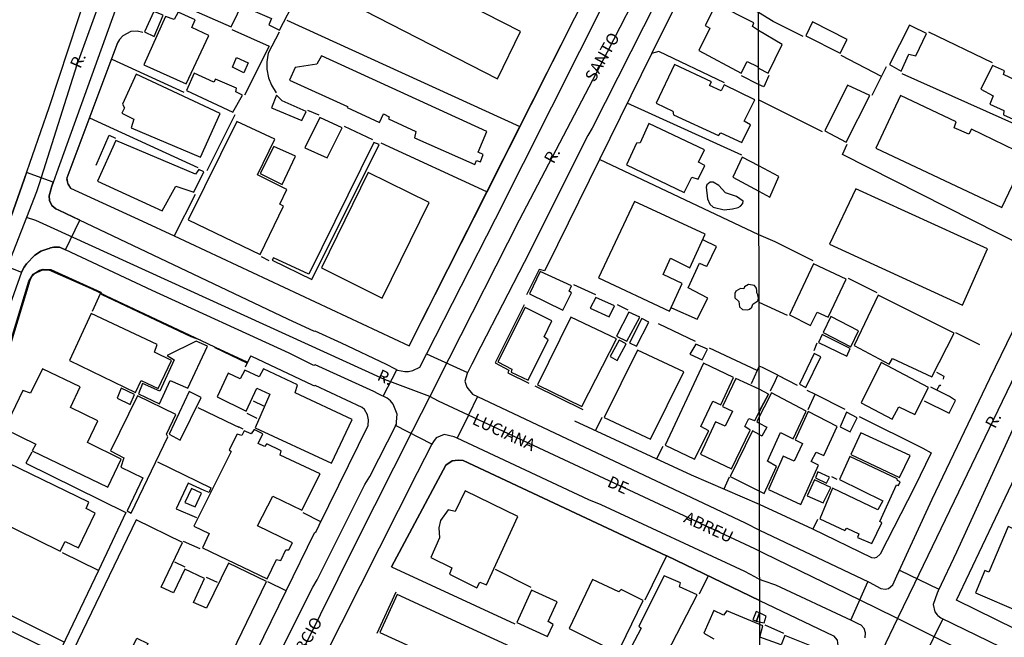
# Model space of a CAD drawing. Extents: x 178290 to 180707, y 1677046 to 1679821.
# Drawn here: x 180068 to 180276, y 1677275 to 1677406 of the extents above; entities that cross this region are included whole.
import ezdxf
from ezdxf.enums import TextEntityAlignment as Align

# ---------------------------------------------------------------- set-up
doc = ezdxf.new("R2010")
doc.units = 0
doc.header["$LTSCALE"] = 5
doc.header["$MEASUREMENT"] = 0
for name, color, linetype in [('V-CRUZAMENTO', 1, 'CONTINUOUS'), ('V-EDIFICACAO', 2, 'CONTINUOUS'), ('V-EIXO_DE_LOGRADOURO', 3, 'CONTINUOUS'), ('V-ESCADA', 253, 'CONTINUOUS'), ('V-LOTE', 11, 'CONTINUOUS'), ('V-NOME_DOS_LOGRADOUROS', 7, 'CONTINUOUS'), ('V-QUADRA', 6, 'CONTINUOUS'), ('V-TESTADA', 6, 'CONTINUOUS'), ('X-LIMITE_1000', 7, 'CONTINUOUS')]:
    doc.layers.add(name, color=color, linetype=linetype)
doc.styles.get("Standard").update_dxf_attribs({"font": 'ARIAL.TTF'})

msp = doc.modelspace()

# ---------------------------------------------------------------- linework, layer by layer
at = {"layer": 'V-CRUZAMENTO', "linetype": 'Continuous', "flags": 128}
for points in [[(180062.151, 1677355.038), (180067.89, 1677352.78), (180068.49, 1677353.8), (180068.93, 1677354.54), (180070.75, 1677356.38), (180071.3, 1677356.74), (180071.98, 1677357.19), (180073.46, 1677357.71), (180073.72, 1677357.8), (180074.06, 1677357.89), (180074.75, 1677358.07), (180075.9, 1677358.05), (180077.23, 1677357.48), (180080.214, 1677363.765), (180075.76, 1677365.88), (180075.17, 1677366.16), (180074.33, 1677366.89), (180073.83, 1677367.94), (180073.77, 1677368.9), (180074.07, 1677370.23), (180074.24, 1677370.73), (180074.629, 1677371.851), (180068.941, 1677373.847), (180068.44, 1677372.42), (180063.86, 1677359.37)], [(180144.417, 1677326.521), (180147.281, 1677332.094), (180147.44, 1677332.01), (180148.96, 1677331.74), (180149.73, 1677331.78), (180150.63, 1677331.93), (180152.13, 1677332.7), (180153.564, 1677335.5), (180162.247, 1677331.553), (180162.15, 1677331.36), (180161.66, 1677329.73), (180162.1, 1677328.44), (180163.26, 1677326.97), (180164.35, 1677326.46), (180162.42, 1677322.51), (180160.06, 1677317.65), (180159.39, 1677317.96), (180157.3, 1677318.45), (180155.56, 1677317.68), (180155.04, 1677316.92), (180154.662, 1677316.374), (180147.025, 1677320.324), (180147.18, 1677320.63), (180147.21, 1677321.09), (180147.33, 1677322.73), (180146.52, 1677324.82), (180145.95, 1677325.52), (180145.23, 1677326.11), (180144.417, 1677326.521)], [(180246.29, 1677275.36), (180246.4, 1677276.41), (180246.09, 1677277.35), (180245.44, 1677278.06), (180244.99, 1677278.31), (180243.4, 1677279.05), (180243.254, 1677279.118), (180246.884, 1677287.26), (180246.99, 1677287.21), (180247.14, 1677287.14), (180249.65, 1677285.81), (180250.55, 1677285.68), (180251.26, 1677285.83), (180252.15, 1677286.57), (180253.04, 1677288.52), (180253.57, 1677289.679), (180261.923, 1677285.701), (180261.76, 1677285.36), (180261.56, 1677284.81), (180260.69, 1677282.44), (180261.05, 1677280.88), (180261.52, 1677280.26), (180261.66, 1677280.08), (180262.33, 1677279.61), (180262.743, 1677279.409)], [(180262.743, 1677279.409), (180258.616, 1677270.923)]]:
    msp.add_lwpolyline(points, dxfattribs=at)
at = {"layer": 'V-EDIFICACAO'}
for points in [[(180139.66, 1677420.99), (180134.74, 1677411.1), (180168.55, 1677393.69), (180173.41, 1677403.69), (180139.66, 1677420.99)], [(180102.98, 1677419.41), (180100.88, 1677415.06), (180099.29, 1677415.6), (180096.97, 1677411.5), (180112.22, 1677404.73), (180114.94, 1677410.17), (180117.21, 1677409.14), (180116.81, 1677408.15), (180120.76, 1677406.43), (180120.19, 1677405.12), (180122.48, 1677403.96), (180125.92, 1677410.69), (180119.74, 1677413.73), (180118.04, 1677410.89), (180112.82, 1677413.48), (180113.402, 1677414.497), (180102.98, 1677419.41)], [(180223.77, 1677403.92), (180222.5, 1677404.8), (180222.8, 1677405.54), (180214.84, 1677409.54), (180212.5, 1677405), (180213.45, 1677404.43), (180211.11, 1677399.72), (180220.11, 1677394.87), (180221.33, 1677397.35), (180223.58, 1677396.28), (180223.78, 1677395.97), (180225.79, 1677394.9), (180228.77, 1677400.95), (180223.77, 1677403.92)], [(180100.2, 1677406.24), (180098.37, 1677406.85), (180093.77, 1677396.63), (180102.74, 1677392.64), (180107.55, 1677402.86), (180103.93, 1677404.58), (180104.6, 1677406.21), (180101.05, 1677407.81), (180100.2, 1677406.24)], [(180093.93, 1677403.61), (180095.93, 1677402.65), (180097.86, 1677407.17), (180095.91, 1677407.95), (180093.93, 1677403.61)], [(180235.21, 1677405.72), (180233.79, 1677402.78), (180241.05, 1677399.1), (180242.48, 1677402.03), (180235.21, 1677405.72)], [(180256.26, 1677404.79), (180255.7, 1677405.07), (180251.47, 1677396.69), (180253.9, 1677395.29), (180255.58, 1677398.93), (180257.05, 1677398.56), (180259.26, 1677403.29), (180256.26, 1677404.79)], [(180112.49, 1677396.16), (180113.38, 1677398.2), (180115.83, 1677397.08), (180114.9, 1677394.97), (180112.49, 1677396.16)], [(180131.31, 1677398.56), (180130.34, 1677396.82), (180125.79, 1677396.1), (180124.54, 1677393.44), (180136.858, 1677387.865), (180136.76, 1677387.6), (180143.639, 1677384.442), (180144.485, 1677386.259), (180144.485, 1677386.259), (180145.685, 1677385.677), (180145.48, 1677385.22), (180151.31, 1677382.54), (180151.03, 1677381.22), (180163.77, 1677375.58), (180164.13, 1677376.44), (180164.937, 1677376.156), (180165.535, 1677377.712), (180164.48, 1677378.2), (180166.3, 1677382.54), (180131.31, 1677398.56)], [(180108.96, 1677393.65), (180108.56, 1677392.96), (180104.38, 1677394.86), (180102.8, 1677391.25), (180112.62, 1677386.64), (180114.63, 1677390.25), (180113.2, 1677390.95), (180113.37, 1677391.7), (180108.96, 1677393.65)], [(180223.02, 1677389.27), (180223.02, 1677389.27), (180223.02, 1677389.27), (180216.486, 1677392.432), (180215.89, 1677391.14), (180213.41, 1677392.29), (180213.796, 1677393.087), (180206, 1677396.71), (180202.09, 1677388.53), (180205.67, 1677386.84), (180205.81, 1677386.1), (180215.32, 1677381.69), (180215.83, 1677382.28), (180220.24, 1677380.22), (180222.1, 1677383.97), (180220.74, 1677384.7)], [(180275.59, 1677394.63), (180275.81, 1677395.4), (180273.23, 1677396.53), (180270.78, 1677391.49), (180273.38, 1677390.06), (180272.66, 1677388.34), (180275.63, 1677387), (180275.59, 1677386.07), (180281.09, 1677383.58), (180282.09, 1677385.32), (180285.18, 1677383.87), (180287.45, 1677388.63), (180285.87, 1677389.48), (180286.35, 1677390.62), (180279.07, 1677394.11), (180278.37, 1677393.25), (180275.59, 1677394.63)], [(180092.17, 1677394.67), (180089.27, 1677388.31), (180089.68, 1677387.58), (180089.11, 1677386.4), (180091.66, 1677385.12), (180091.1, 1677383.35), (180105.76, 1677377.1), (180109.91, 1677386.38), (180092.17, 1677394.67)], [(180242.59, 1677392.36), (180237.77, 1677382.67), (180242.27, 1677380.32), (180247.33, 1677390.16), (180242.59, 1677392.36)], [(180123.04, 1677389.06), (180121.86, 1677390.23), (180120.74, 1677387.56), (180127.16, 1677384.88), (180128.1, 1677386.81), (180123.04, 1677389.06)], [(180253.78, 1677390.19), (180248.54, 1677379), (180275.19, 1677366.45), (180280.46, 1677377.43), (180268.79, 1677383.05), (180268.21, 1677381.96), (180265.13, 1677383.3), (180265.55, 1677384.61), (180253.78, 1677390.19)], [(180113.44, 1677384.64), (180103.15, 1677363.83), (180118.38, 1677356.48), (180123.34, 1677366.76), (180122.55, 1677367.16), (180123.98, 1677370.25), (180117.78, 1677373.39), (180121.46, 1677380.9), (180113.44, 1677384.64)], [(180131.01, 1677385.5), (180127.82, 1677379.08), (180132.53, 1677376.94), (180135.69, 1677383.35), (180131.01, 1677385.5)], [(180200.58, 1677384.22), (180198.7, 1677380.18), (180197.99, 1677380.1), (180195.82, 1677375.51), (180208.06, 1677369.66), (180209.66, 1677372.9), (180211.02, 1677372.43), (180212.43, 1677375.33), (180211.1, 1677376.07), (180212.33, 1677378.68), (180200.58, 1677384.22)], [(180087.85, 1677380.62), (180083.97, 1677372.05), (180097.68, 1677365.74), (180100.56, 1677370.99), (180104.35, 1677369.72), (180106.48, 1677373.99), (180105.4, 1677374.47), (180104.71, 1677373.49), (180087.85, 1677380.62)], [(180128.67, 1677352.38), (180121.17, 1677355.83), (180120.9, 1677355.28), (180129.29, 1677351.23), (180143.51, 1677379.82), (180142.41, 1677380.23), (180128.67, 1677352.38)], [(180121.28, 1677379.37), (180118.37, 1677373.65), (180123.02, 1677371.35), (180125.86, 1677377.32), (180121.28, 1677379.37)], [(180223.82, 1677375.25), (180220.32, 1677377.08), (180218.34, 1677372.86), (180223.83, 1677369.92), (180226.19, 1677368.68), (180228.09, 1677373.01), (180223.82, 1677375.25)], [(180141.21, 1677373.84), (180131.33, 1677353.72), (180144.17, 1677347.29), (180154.1, 1677367.52), (180141.21, 1677373.84)], [(180213.46, 1677367.19), (180213.46, 1677367.18), (180213.46, 1677367.15), (180214.15, 1677366.56), (180216.53, 1677365.97), (180218.24, 1677366.16), (180219.47, 1677366.49), (180219.98, 1677366.77), (180220.42, 1677367.28), (180220.49, 1677367.82), (180219.08, 1677368.81), (180216.75, 1677369.57), (180215.34, 1677371.09), (180214.18, 1677371.79), (180213.53, 1677371.8), (180212.84, 1677371.28), (180212.66, 1677370.76), (180212.98, 1677368.26), (180213.46, 1677367.19)], [(180244.33, 1677370.38), (180238.77, 1677358.7), (180266.89, 1677345.79), (180272.19, 1677357.68), (180244.33, 1677370.38)], [(180197.51, 1677367.72), (180189.94, 1677351.59), (180204.96, 1677344.528), (180207.594, 1677350.376), (180203.567, 1677352.313), (180205.18, 1677355.73), (180205.18, 1677355.73), (180209.258, 1677353.667), (180212.501, 1677360.825), (180197.51, 1677367.72)], [(180235.42, 1677354.56), (180230.33, 1677343.78), (180234.79, 1677341.49), (180236.15, 1677344.29), (180238.46, 1677343.26), (180242.31, 1677351.26), (180235.42, 1677354.56)], [(180177.57, 1677352.93), (180175.3, 1677348.21), (180182.35, 1677344.74), (180184.19, 1677348.39), (180183.69, 1677348.73), (180184.19, 1677349.85), (180177.57, 1677352.93)], [(180219.73, 1677345.44), (180220.35, 1677344.9), (180221.47, 1677344.78), (180221.84, 1677344.91), (180221.86, 1677344.92), (180222.33, 1677345.4), (180222.55, 1677346.01), (180223.6, 1677346.69), (180223.73, 1677347.24), (180223.64, 1677348.01), (180223.41, 1677348.37), (180223.39, 1677348.82), (180223.37, 1677349.42), (180222.88, 1677349.94), (180221.67, 1677350.16), (180220.79, 1677349.64), (180220.68, 1677349.26), (180219.93, 1677349.3), (180218.98, 1677348.78), (180218.76, 1677348.23), (180218.76, 1677347.35), (180219.6, 1677346.54), (180219.73, 1677345.44)], [(180189.35, 1677347.38), (180188.16, 1677345.16), (180192.16, 1677343.31), (180193.34, 1677345.63), (180189.35, 1677347.38)], [(180249.07, 1677347.91), (180243.97, 1677337.22), (180251.41, 1677333.27), (180252.11, 1677334.49), (180260.42, 1677330.59), (180265.11, 1677339.83), (180249.07, 1677347.91)], [(180168.66, 1677333.79), (180171.59, 1677332.28), (180171.42, 1677331.6), (180175.03, 1677329.9), (180179.28, 1677338.46), (180178.46, 1677339.12), (180180.07, 1677342.5), (180174.43, 1677345.3), (180168.66, 1677333.79)], [(180082.66, 1677344.06), (180078.04, 1677334.05), (180091.99, 1677327.32), (180093.19, 1677329.86), (180096.83, 1677328.15), (180099.6, 1677334.09), (180096.01, 1677335.85), (180096.58, 1677337.45), (180082.66, 1677344.06)], [(180184.08, 1677343.23), (180177.05, 1677328.96), (180186.37, 1677324.32), (180193.76, 1677338.65), (180184.08, 1677343.23)], [(180193.74, 1677339.24), (180195.9, 1677338.17), (180198.65, 1677343.22), (180196.34, 1677344.32), (180193.74, 1677339.24)], [(180196.495, 1677337.841), (180196.495, 1677337.841), (180197.99, 1677337.08), (180200.59, 1677342.17), (180199.12, 1677342.98), (180196.495, 1677337.841)], [(180239.03, 1677343.42), (180237.41, 1677340), (180243.31, 1677336.99), (180244.93, 1677340.37), (180239.03, 1677343.42)], [(180237.19, 1677339.57), (180236.45, 1677337.91), (180242.41, 1677335.02), (180243.12, 1677336.63), (180237.19, 1677339.57)], [(180098.72, 1677335.11), (180100.21, 1677334.19), (180097.18, 1677327.6), (180093.49, 1677329.22), (180092.63, 1677327.01), (180097.08, 1677324.89), (180099.37, 1677329.86), (180103.09, 1677328.22), (180107.26, 1677337.09), (180104.85, 1677338.2), (180098.72, 1677335.11)], [(180192.4, 1677334.94), (180193.87, 1677334.11), (180195.74, 1677337.6), (180194.27, 1677338.41), (180192.4, 1677334.94)], [(180210.54, 1677337.55), (180209.25, 1677335.4), (180211.85, 1677334.21), (180212.94, 1677336.51), (180210.54, 1677337.55)], [(180198.19, 1677336.3), (180191.13, 1677322.01), (180200.9, 1677317.43), (180208, 1677331.68), (180198.19, 1677336.3)], [(180232.43, 1677329.06), (180233.76, 1677328.36), (180236.91, 1677334.89), (180235.51, 1677335.56), (180232.43, 1677329.06)], [(180072.33, 1677332.34), (180069.79, 1677327.16), (180068.15, 1677327.76), (180064.27, 1677319.61), (180070.91, 1677316.36), (180070.18, 1677314.94), (180086.16, 1677307.25), (180089.01, 1677313.19), (180081.89, 1677316.7), (180084.03, 1677321.29), (180078.24, 1677324.14), (180080.33, 1677328.54), (180072.33, 1677332.34)], [(180119.1, 1677332.35), (180118.19, 1677330.64), (180115.16, 1677332.03), (180114.14, 1677330.19), (180111.59, 1677331.39), (180109.25, 1677326.36), (180115.39, 1677323.39), (180117.68, 1677328.2), (180120.45, 1677326.95), (180117.31, 1677319.86), (180133.47, 1677312.33), (180137.86, 1677321.61), (180125.75, 1677327.23), (180125.75, 1677327.23), (180126.28, 1677328.92), (180119.1, 1677332.35)], [(180212.16, 1677333.49), (180204.05, 1677316.13), (180210.22, 1677313.18), (180213.26, 1677319.22), (180211.567, 1677320.106), (180214.07, 1677325.49), (180214.07, 1677325.49), (180215.78, 1677324.68), (180218.49, 1677330.45), (180212.16, 1677333.49)], [(180249.7, 1677333.68), (180245.44, 1677325.1), (180252, 1677321.67), (180253.46, 1677324.24), (180256.8, 1677322.64), (180259.71, 1677328.35), (180249.7, 1677333.68)], [(180225.89, 1677326.99), (180223.98, 1677323.41), (180225.89, 1677326.99), (180223.9, 1677327.99), (180218.98, 1677330.3), (180216.178, 1677324.365), (180218.24, 1677323.37), (180216.68, 1677320.21), (180214.67, 1677321.12), (180211.48, 1677314.23), (180218.04, 1677311.17), (180222.03, 1677319.36), (180220.9, 1677320.12), (180221.7, 1677321.82), (180222.95, 1677321.39), (180222.96, 1677321.41), (180225.89, 1677326.99)], [(180089.01, 1677328.19), (180088.1, 1677326.12), (180090.85, 1677324.77), (180091.82, 1677326.88), (180089.01, 1677328.19)], [(180086.75, 1677314.96), (180089.55, 1677313.46), (180088.89, 1677311.5), (180093.55, 1677309.25), (180093.55, 1677309.25), (180090.23, 1677302.29), (180091.06, 1677301.79), (180098.84, 1677317.95), (180098.53, 1677318.47), (180100.53, 1677322.64), (180092.42, 1677326.61), (180086.75, 1677314.96)], [(180099.13, 1677318.47), (180101.48, 1677317.23), (180105.86, 1677326.23), (180103.35, 1677327.5), (180099.13, 1677318.47)], [(180229.01, 1677313.83), (180225.9, 1677306.76), (180232.71, 1677303.63), (180236.48, 1677311.91), (180234.93, 1677312.7), (180235.96, 1677314.71), (180237.61, 1677314), (180240.43, 1677320.13), (180234.27, 1677323.31), (180231.53, 1677317.32), (180233.08, 1677316.51), (180231.32, 1677312.78), (180229.01, 1677313.83)], [(180242.4, 1677323.16), (180241, 1677320.07), (180243.18, 1677318.98), (180244.61, 1677321.98), (180242.4, 1677323.16)], [(180113.51, 1677318.5), (180111.83, 1677315.18), (180112.26, 1677314.79), (180104.33, 1677299.04), (180107.58, 1677297.45), (180106.15, 1677294.46), (180119.83, 1677287.88), (180121.81, 1677291.96), (180122.73, 1677291.77), (180123.8, 1677294.02), (180124.46, 1677293.98), (180125.19, 1677295.47), (180117.83, 1677299.11), (180121.03, 1677305.38), (180127.19, 1677302.4), (180131.06, 1677310.06), (180122.63, 1677314.02), (180122.84, 1677314.96), (180119.8, 1677316.43), (180119.32, 1677315.86), (180117.97, 1677316.51), (180118.91, 1677318.55), (180117.11, 1677319.45), (180116.48, 1677318.57), (180114.99, 1677319.2), (180114.47, 1677318.2), (180113.51, 1677318.5)], [(180245.4, 1677318.75), (180243.3, 1677314.21), (180253.59, 1677309.32), (180255.83, 1677313.99), (180245.4, 1677318.75)], [(180062.63, 1677313.56), (180057.52, 1677302.81), (180076.1, 1677293.73), (180077.13, 1677295.75), (180079.98, 1677294.42), (180083.49, 1677301.79), (180081.55, 1677302.76), (180082.16, 1677304.09), (180062.63, 1677313.56)], [(180239.38, 1677307.04), (180236.73, 1677300.56), (180242.03, 1677298.13), (180242.43, 1677298.61), (180244.96, 1677297.4), (180244.73, 1677296.64), (180247.74, 1677295.35), (180249.85, 1677299.7), (180249.4, 1677300.02), (180252.93, 1677307.78), (180253.39, 1677307.595), (180253.722, 1677308.417), (180253.15, 1677308.697), (180253.111, 1677309.068), (180243.06, 1677313.77), (180240.86, 1677308.91), (180250.07, 1677304.38), (180249.02, 1677302.49), (180239.38, 1677307.04)], [(180236.34, 1677310.53), (180235.79, 1677309.24), (180238.11, 1677308.15), (180238.76, 1677309.39), (180236.34, 1677310.53)], [(180235.57, 1677308.84), (180234.05, 1677305.47), (180237.43, 1677303.95), (180239.08, 1677307.2), (180235.57, 1677308.84)], [(180102.46, 1677304.03), (180104.63, 1677303.12), (180105.95, 1677305.97), (180103.84, 1677307.01), (180102.46, 1677304.03)], [(180158.14, 1677302.51), (180156.54, 1677300.25), (180156.15, 1677298.7), (180156.33, 1677296.56), (180154.46, 1677292.4), (180158.88, 1677290.2), (180158.42, 1677288.84), (180164.2, 1677285.96), (180164.85, 1677287.2), (180166.21, 1677286.63), (180172.86, 1677301.04), (180161.71, 1677306.5), (180159.61, 1677302.15), (180158.14, 1677302.51)], [(180092.15, 1677300.37), (180078.9, 1677272.82), (180088.68, 1677267.97), (180092.3, 1677275.33), (180094.61, 1677274.21), (180093.34, 1677271.28), (180097.59, 1677269.18), (180099.29, 1677272.46), (180101.86, 1677271.04), (180098.18, 1677263.35), (180106.27, 1677259.42), (180119.74, 1677287.28), (180111.67, 1677291.22), (180107.03, 1677281.65), (180104.25, 1677282.87), (180106.62, 1677287.95), (180102.45, 1677289.94), (180100.02, 1677284.92), (180097.42, 1677286.09), (180101.96, 1677295.57), (180092.15, 1677300.37)], [(180276.536, 1677298.98), (180276.536, 1677298.98), (180272.45, 1677289.28), (180271.615, 1677289.633), (180269.64, 1677284.93), (180279.17, 1677280.8), (180283.83, 1677291.97), (180280.86, 1677293.33), (180282.07, 1677296.54), (180276.536, 1677298.98)], [(180188.66, 1677287.72), (180183.72, 1677277.39), (180191.2, 1677273.61), (180189.98, 1677270.75), (180192.25, 1677269.6), (180193.4, 1677270.95), (180199.35, 1677283.28), (180194.75, 1677285.6), (180194.22, 1677285.1), (180188.66, 1677287.72)], [(180203.83, 1677288.48), (180198.43, 1677277.85), (180198.96, 1677277.43), (180196.84, 1677273.4), (180203.27, 1677269.88), (180210.77, 1677284.5), (180207.03, 1677286.2), (180207.23, 1677287.06), (180203.83, 1677288.48)], [(180147.35, 1677284.58), (180143.65, 1677276.53), (180169.6, 1677264.63), (180173.2, 1677272.66), (180147.35, 1677284.58)], [(180175.75, 1677285.5), (180172.62, 1677278.62), (180179.17, 1677275.69), (180180.36, 1677278.22), (180179.26, 1677278.87), (180181.16, 1677282.98), (180175.75, 1677285.5)], [(180053.31, 1677282.76), (180051.52, 1677279.12), (180055.56, 1677277.11), (180051.97, 1677269.51), (180055.28, 1677267.86), (180053.15, 1677263.26), (180056.24, 1677261.65), (180054.27, 1677257.5), (180057.38, 1677256), (180062.52, 1677266.38), (180068.38, 1677263.69), (180073.05, 1677273.2), (180053.31, 1677282.76)]]:
    msp.add_lwpolyline(points, close=True, dxfattribs=at)
at = {"layer": 'V-EDIFICACAO', "flags": 128}
msp.add_lwpolyline([(180224.46, 1677318.095), (180224.36, 1677318.15), (180223.93, 1677318.39), (180222.49, 1677319.19), (180222.49, 1677319.19), (180217.8, 1677309.52), (180223.94, 1677306.44), (180224.93, 1677305.92), (180227.57, 1677311.68), (180225.64, 1677312.76), (180228.41, 1677318.85), (180231.1, 1677317.53), (180233.81, 1677323.38), (180226.48, 1677327.25), (180223.39, 1677321.17), (180223.91, 1677320.8), (180225.49, 1677319.94), (180224.46, 1677318.094)], close=True, dxfattribs=at)
at = {"layer": 'V-EDIFICACAO'}
for points in [[(180228.526, 1677273.912), (180224.04, 1677275.5), (180224.7, 1677277.931), (180224.7, 1677277.931), (180224.7, 1677277.931), (180224.7, 1677277.931), (180217.05, 1677281.09), (180216.35, 1677280.16), (180214.3, 1677281.16), (180212.22, 1677276.35), (180214.34, 1677275.18)], [(180235.3, 1677273.45), (180229.33, 1677275.88), (180228.526, 1677273.912)]]:
    msp.add_lwpolyline(points, dxfattribs=at)
at = {"layer": 'V-EIXO_DE_LOGRADOURO'}
for points in [[(180250.51, 1677655.43), (180249.51, 1677655.86), (180223.29, 1677667.25), (180205.33, 1677675.67), (180204.75, 1677674.59), (180170.83, 1677603.4), (180148.59, 1677552.79), (180145.58, 1677545.93), (180142.07, 1677538.81), (180119.26, 1677492.62), (180095.16, 1677437.98), (180088.61, 1677421.54), (180079.62, 1677396.66), (180071.61, 1677371.5), (180071.07, 1677369.79), (180068.96, 1677364.36), (180065.59, 1677355.67), (180060.3, 1677342.03), (180055.17, 1677331.23), (180045.89, 1677320.67)], [(180370.06, 1677519.7), (180366.13, 1677512.04), (180361.81, 1677503.62), (180353.55, 1677488.06), (180303.9, 1677382.62), (180300.31, 1677375.01), (180297.45, 1677369.67), (180289.27, 1677354.41), (180256.72, 1677286.91), (180253.15, 1677279.51), (180249.82, 1677272.6), (180229.34, 1677230.13), (180224.09, 1677220.74), (180198.54, 1677168.54), (180196.65, 1677164.69), (180194.83, 1677161.11), (180191.52, 1677154.59), (180168.43, 1677109.16), (180145.54, 1677058.52), (180144.74, 1677055.68), (180145.27, 1677053.04), (180147.1, 1677050.07), (180147.73, 1677049.03)], [(180215.62, 1677445.96), (180191.73, 1677399.32), (180173.17, 1677363.78), (180158.3, 1677334.43), (180154.25, 1677326.45), (180150.62, 1677319.28), (180138.5, 1677295.37), (180104.94, 1677227.41), (180098.6, 1677214.23), (180094.98, 1677206.69), (180091.57, 1677199.6), (180072.26, 1677159.45), (180057.82, 1677132.53)], [(180320.65, 1677245.69), (180259.52, 1677276.32), (180253.15, 1677279.51), (180252.9, 1677279.64), (180245.29, 1677283.35), (180224.96, 1677293.25), (180223.99, 1677293.73), (180222.96, 1677294.21), (180162.42, 1677322.51), (180156.06, 1677325.48), (180154.25, 1677326.45), (180145.25, 1677329.88), (180144.7, 1677330.09), (180074.01, 1677362.29), (180070.96, 1677363.68), (180068.96, 1677364.36)]]:
    msp.add_lwpolyline(points, dxfattribs=at)
at = {"layer": 'V-ESCADA'}
for points in [[(180222.59, 1677279.19), (180222.99, 1677279.03), (180223.3, 1677278.91), (180223.39, 1677279.14), (180223.99, 1677280.69), (180223.28, 1677280.94), (180222.59, 1677279.19)], [(180223.39, 1677279.14), (180223.3, 1677278.91), (180224.99, 1677278.57), (180225.38, 1677279.97), (180223.99, 1677280.69), (180223.39, 1677279.14)]]:
    msp.add_lwpolyline(points, close=True, dxfattribs=at)
at = {"layer": 'V-LOTE'}
for points in [[(180215.15, 1677427.23), (180202.1, 1677400.99), (180201.15, 1677399.08)], [(180233.23, 1677402.66), (180226.84, 1677405.83), (180223.76, 1677407.7), (180209.21, 1677415.17)], [(180089.43, 1677402.86), (180091.07, 1677403.75), (180092.38, 1677403.85), (180093.56, 1677403.59)], [(180112.36, 1677404.1), (180120.27, 1677400.6), (180115.05, 1677390.2)], [(180122.37, 1677403.54), (180120.05, 1677399.12), (180119.76, 1677397.3), (180119.79, 1677395.74), (180120.13, 1677393.89), (180120.74, 1677392.35), (180121.75, 1677390.7)], [(180089.43, 1677402.86), (180089.32, 1677402.8), (180088.61, 1677402.02)], [(180201.15, 1677399.08), (180201.11, 1677398.99), (180190.1, 1677376.6)], [(180216.56, 1677392.84), (180202.67, 1677399.51), (180201.15, 1677399.08)], [(180225.92, 1677394.41), (180224.89, 1677392), (180223.79, 1677392.48), (180220.18, 1677394.34)], [(180083.71, 1677375.41), (180086.47, 1677381.75), (180087.77, 1677381.14)], [(180280.07, 1677358.17), (180241.51, 1677377.67), (180242.54, 1677379.85)], [(180190.1, 1677376.6), (180179.06, 1677354.13), (180178.53, 1677353.05)], [(180235.31, 1677355.18), (180227.32, 1677359.19), (180223.84, 1677360.65), (180190.1, 1677376.6)], [(180077.49, 1677372.64), (180077.44, 1677372.52), (180077.71, 1677371.46), (180077.73, 1677371.43)], [(180078.25, 1677370.58), (180078.26, 1677370.56), (180093.47, 1677363.59)], [(180100.2, 1677360.44), (180149.88, 1677337.18), (180166.34, 1677369.8)], [(180205.39, 1677345.25), (180210.81, 1677342.81), (180213.03, 1677347.28), (180208.88, 1677349.48), (180211.29, 1677354.65), (180212.67, 1677354.05), (180212.92, 1677354.14), (180214.88, 1677358.19), (180212.12, 1677359.54)], [(180105.76, 1677338.36), (180103.76, 1677339.08), (180084.93, 1677347.98), (180084.46, 1677348.43), (180082.73, 1677349.23), (180073.72, 1677353.22), (180072.28, 1677353.22), (180070.64, 1677352.39), (180070.11, 1677351.83), (180069.63, 1677350.98), (180062.92, 1677328.88), (180064.19, 1677328.19)], [(180115.59, 1677333.54), (180108.83, 1677336.73), (180108.83, 1677336.92)], [(180129.88, 1677297.6), (180130.18, 1677297.86), (180130.88, 1677299.24), (180141.24, 1677320.34), (180141.27, 1677321.49), (180141.08, 1677322.57), (180140.46, 1677323.72), (180139.94, 1677324.12), (180130.01, 1677328.78), (180129.92, 1677328.68), (180129.46, 1677328.85), (180116.64, 1677334.96), (180116.33, 1677335.01), (180115.18, 1677332.65)], [(180227.87, 1677330.95), (180224.6, 1677332.63), (180223.89, 1677332.87), (180223.48, 1677331.96)], [(180226.33, 1677327.65), (180227.37, 1677329.88), (180227.87, 1677330.95)], [(180261.37, 1677331.6), (180262.99, 1677330.74), (180262.8, 1677330.23), (180262.91, 1677330.13)], [(180265.44, 1677325.63), (180264.16, 1677326.44), (180260.18, 1677328.47)], [(180261.47, 1677327.83), (180262.1, 1677328.93), (180262.32, 1677328.82)], [(180105.16, 1677324.14), (180112.82, 1677320.49), (180113.87, 1677320)], [(180245.04, 1677322.22), (180258.54, 1677315.53), (180260.28, 1677314.53)], [(180223.95, 1677303.6), (180209.62, 1677309.82), (180184.91, 1677321.25)], [(180070.07, 1677314.68), (180068.81, 1677312.38), (180089.98, 1677301.9), (180084.17, 1677289.67)], [(180096.63, 1677312.62), (180107.96, 1677307.15), (180107.56, 1677306.15), (180106.56, 1677306.6), (180103.16, 1677308.11), (180100.63, 1677302.71), (180104.91, 1677300.83)], [(180161.28, 1677312.95), (180160.25, 1677313.02), (180158.98, 1677312.83), (180157.66, 1677311.92), (180146.13, 1677290.41)], [(180278.08, 1677277.2), (180265.61, 1677283.38), (180279.37, 1677312.29)], [(180256.76, 1677307.3), (180249.47, 1677293.06), (180248.71, 1677292.41), (180248.19, 1677292.24), (180247.72, 1677292.31), (180235.22, 1677298.38), (180223.95, 1677303.6)], [(180084.17, 1677289.67), (180076.44, 1677273.4), (180078.47, 1677272.53)], [(180223.98, 1677283.3), (180239.63, 1677275.82), (180240.4, 1677274.92), (180240.62, 1677273.21)]]:
    msp.add_lwpolyline(points, dxfattribs=at)
at = {"layer": 'V-LOTE', "flags": 128}
for points in [[(180123.98, 1677406.12), (180173.3, 1677383.57)], [(180173.3, 1677383.57), (180184.91, 1677406.58)], [(180273.22, 1677397.09), (180259.79, 1677403.54)], [(180088.19, 1677401.29), (180077.49, 1677372.64)], [(180086.97, 1677397.84), (180102.21, 1677390.88)], [(180249.79, 1677394.16), (180241.22, 1677398.66)], [(180249.79, 1677394.16), (180250.86, 1677396.27)], [(180285.89, 1677380.55), (180254.16, 1677394.74)], [(180247.81, 1677390.26), (180249.79, 1677394.16)], [(180220.25, 1677377.53), (180196.02, 1677388.56)], [(180237.27, 1677382.49), (180223.79, 1677389.27)], [(180130.88, 1677385.99), (180128.47, 1677387.02)], [(180082.29, 1677385.42), (180105.18, 1677374.96)], [(180113, 1677386.08), (180107.06, 1677374.21)], [(180142.23, 1677380.8), (180136.22, 1677383.6)], [(180166.34, 1677369.8), (180173.3, 1677383.57)], [(180166.34, 1677369.8), (180143.96, 1677380.05)], [(180077.73, 1677371.43), (180078.25, 1677370.58)], [(180104.62, 1677369.23), (180100.2, 1677360.44)], [(180093.47, 1677363.59), (180100.2, 1677360.44)], [(180120.26, 1677355.19), (180118.67, 1677356.01)], [(180248.85, 1677348.43), (180242.78, 1677351.41)], [(180189.38, 1677347.95), (180184.71, 1677350.12)], [(180082.9, 1677344.54), (180084.61, 1677348.26)], [(180196.21, 1677344.71), (180193.92, 1677345.83)], [(180229.86, 1677343.62), (180223.87, 1677346.37)], [(180210.44, 1677338.11), (180202.63, 1677341.83)], [(180270.6, 1677337.38), (180265.51, 1677339.97)], [(180223.48, 1677331.96), (180213.43, 1677336.69)], [(180236.08, 1677337.72), (180235.47, 1677336.15)], [(180223.48, 1677331.96), (180222.24, 1677329.17)], [(180227.87, 1677330.95), (180231.96, 1677328.86)], [(180233.99, 1677327.81), (180235.77, 1677326.92)], [(180234.29, 1677323.73), (180235.77, 1677326.92)], [(180235.77, 1677326.92), (180242.05, 1677323.77)], [(180116.9, 1677325.55), (180119.06, 1677324.52)], [(180258.78, 1677325.55), (180264.07, 1677322.91)], [(180264.07, 1677322.91), (180265.44, 1677325.63)], [(180265.44, 1677325.63), (180265.45, 1677325.65)], [(180117.75, 1677321.78), (180115.59, 1677322.85)], [(180190.64, 1677321.99), (180189.27, 1677319.25)], [(180114.78, 1677319.54), (180113.82, 1677320.02)], [(180203.51, 1677315.88), (180202.18, 1677313.27)], [(180260.28, 1677314.53), (180256.76, 1677307.3)], [(180204.3, 1677292.74), (180161.28, 1677312.95)], [(180217.53, 1677309.39), (180216.42, 1677306.88)], [(180239.21, 1677309.52), (180240.35, 1677309)], [(180131.2, 1677299.92), (180127.46, 1677301.86)], [(180236.26, 1677300.45), (180235.27, 1677298.37)], [(180123.88, 1677285.31), (180129.88, 1677297.6)], [(180102.11, 1677295.83), (180105.63, 1677294.27)], [(180084.17, 1677289.67), (180076.55, 1677293.39)], [(180204.3, 1677292.74), (180199.74, 1677283.39)], [(180223.98, 1677283.3), (180204.34, 1677292.72)], [(180102.48, 1677290.37), (180100.31, 1677291.39)], [(180076.94, 1677274.47), (180048.31, 1677288.78)], [(180146.13, 1677290.41), (180172.21, 1677278.36)], [(180175.7, 1677286.05), (180168.11, 1677289.85)], [(180109.37, 1677287.1), (180107.05, 1677288.18)], [(180123.88, 1677285.31), (180119.96, 1677287.27)], [(180213.14, 1677288.48), (180211.24, 1677284.63)], [(180106.61, 1677249.96), (180123.88, 1677285.31)], [(180225.07, 1677278.16), (180229.05, 1677276.34)]]:
    msp.add_lwpolyline(points, dxfattribs=at)
at = {"layer": 'V-QUADRA'}
for points in [[(180063.86, 1677359.37), (180068.44, 1677372.42), (180073.77, 1677387.61), (180083.99, 1677418.72), (180090.66, 1677436.55), (180094.81, 1677446.69), (180110.86, 1677481.06), (180114.74, 1677489.87), (180118.09, 1677496.68), (180122.42, 1677506.46), (180129.24, 1677521.09), (180131.9, 1677526.24), (180132.47, 1677527.73), (180138.33, 1677540.36), (180142.55, 1677549.47), (180145.05, 1677554.79), (180153.44, 1677572.59), (180167.48, 1677603.39), (180168.68, 1677605.65), (180182.6, 1677635.6), (180192.65, 1677656.56)], [(180218.5, 1677442.34), (180188.59, 1677383.27), (180187.67, 1677381.73), (180174.18, 1677354.81), (180174.18, 1677354.81), (180165.01, 1677337.04), (180163.11, 1677333.27), (180162.15, 1677331.36), (180161.66, 1677329.73), (180162.1, 1677328.44), (180163.26, 1677326.97), (180164.35, 1677326.46), (180220.93, 1677299.73), (180223.96, 1677298.16), (180246.99, 1677287.21), (180247.14, 1677287.14), (180249.65, 1677285.81), (180250.55, 1677285.68), (180251.26, 1677285.83), (180252.15, 1677286.57), (180253.04, 1677288.52), (180260.46, 1677304.75), (180272.65, 1677330.27), (180293.02, 1677372.13)], [(180098.72, 1677438.75), (180075.28, 1677373.73), (180074.24, 1677370.73), (180074.07, 1677370.23), (180073.77, 1677368.9), (180073.83, 1677367.94), (180074.33, 1677366.89), (180075.17, 1677366.16), (180075.76, 1677365.88), (180124.13, 1677342.91), (180124.13, 1677342.91), (180129.78, 1677340.26), (180129.96, 1677340.36), (180135.53, 1677337.8), (180145.02, 1677333.31), (180146.89, 1677332.3), (180147.44, 1677332.01), (180148.96, 1677331.74), (180149.73, 1677331.78), (180150.63, 1677331.93), (180152.13, 1677332.7), (180153.6, 1677335.57), (180168.17, 1677364.06), (180197.86, 1677423.29)], [(180094.57, 1677216.35), (180129.5, 1677286.14), (180130.46, 1677287.68), (180140.54, 1677307.81), (180141.55, 1677309.52), (180147.18, 1677320.63), (180147.21, 1677321.09), (180147.33, 1677322.73), (180146.52, 1677324.82), (180145.95, 1677325.52), (180145.23, 1677326.11), (180143.35, 1677327.06), (180142.42, 1677327.53), (180130.02, 1677333.18), (180129.7, 1677333.05), (180124.49, 1677335.64), (180095.51, 1677348.86), (180077.23, 1677357.48), (180075.9, 1677358.05), (180074.75, 1677358.07), (180074.06, 1677357.89), (180073.72, 1677357.8), (180073.46, 1677357.71), (180071.98, 1677357.19), (180071.3, 1677356.74), (180070.75, 1677356.38), (180068.93, 1677354.54), (180068.49, 1677353.8), (180067.89, 1677352.78), (180045.86, 1677290.6)], [(180289.98, 1677346.72), (180265.65, 1677293.53), (180261.76, 1677285.36), (180261.56, 1677284.81), (180260.69, 1677282.44), (180261.05, 1677280.88), (180261.52, 1677280.26), (180261.66, 1677280.08), (180262.33, 1677279.61), (180320.21, 1677251.46)], [(180246.29, 1677275.36), (180246.4, 1677276.41), (180246.09, 1677277.35), (180245.44, 1677278.06), (180244.99, 1677278.31), (180243.4, 1677279.05), (180227.4, 1677286.54), (180224.97, 1677287.4), (180224, 1677287.74), (180222.97, 1677288.28), (180220.85, 1677289.4), (180190.49, 1677303.52), (180187.9, 1677304.6), (180160.06, 1677317.65), (180159.39, 1677317.96), (180157.3, 1677318.45), (180155.56, 1677317.68), (180155.04, 1677316.92), (180154.67, 1677316.39), (180151.56, 1677310.31), (180131.46, 1677270.44)]]:
    msp.add_lwpolyline(points, dxfattribs=at)
at = {"layer": 'V-TESTADA'}
for points in [[(180089.43, 1677402.86), (180088.61, 1677402.02), (180088.19, 1677401.29), (180077.47, 1677372.72), (180077.49, 1677372.64), (180077.73, 1677371.43), (180077.74, 1677371.37), (180078.24, 1677370.58), (180078.25, 1677370.58), (180093.47, 1677363.59), (180100.2, 1677360.44), (180149.89, 1677337.17), (180166.35, 1677369.79), (180184.92, 1677406.58), (180192.32, 1677421.25), (180202.21, 1677440.85), (180209.86, 1677456)], [(180228.35, 1677452.78), (180223.69, 1677444.4), (180215.15, 1677427.23), (180202.1, 1677400.99), (180201.15, 1677399.08)], [(180201.15, 1677399.08), (180201.11, 1677398.99), (180190.1, 1677376.6)], [(180190.1, 1677376.6), (180179.06, 1677354.13), (180178.53, 1677353.05)], [(180062.78, 1677328.92), (180069.48, 1677350.89), (180070.33, 1677352.33), (180071.7, 1677353.21), (180072.48, 1677353.43), (180074.11, 1677353.31), (180084.65, 1677348.52), (180084.79, 1677348.25), (180085.77, 1677347.75), (180105.76, 1677338.36), (180108.83, 1677336.92), (180115.52, 1677333.78)], [(180178.53, 1677353.05), (180177.38, 1677353.31), (180174.71, 1677347.99)], [(180174.17, 1677345.89), (180168.04, 1677333.58), (180170.99, 1677332.05), (180170.74, 1677331.47), (180175.22, 1677329.27)], [(180129.88, 1677297.6), (180130.18, 1677297.86), (180130.88, 1677299.24), (180141.24, 1677320.34), (180141.27, 1677321.49), (180141.08, 1677322.57), (180140.46, 1677323.72), (180139.94, 1677324.12), (180130.01, 1677328.78), (180129.92, 1677328.68), (180129.46, 1677328.85), (180116.64, 1677334.96), (180116.33, 1677335.01), (180115.18, 1677332.65)], [(180260.28, 1677314.53), (180256.76, 1677307.3), (180249.47, 1677293.06), (180248.71, 1677292.41), (180248.19, 1677292.24), (180247.72, 1677292.31), (180235.22, 1677298.38), (180223.95, 1677303.6), (180209.62, 1677309.82), (180184.91, 1677321.25)], [(180146.13, 1677290.41), (180157.66, 1677311.92), (180158.98, 1677312.83), (180160.25, 1677313.02), (180161.28, 1677312.95), (180204.3, 1677292.74), (180204.34, 1677292.72), (180223.98, 1677283.3), (180239.63, 1677275.82), (180240.4, 1677274.92), (180240.62, 1677273.21), (180231.33, 1677254.29), (180228.13, 1677247.77), (180224.06, 1677239.49), (180218.04, 1677227.5), (180217.44, 1677226.31), (180213.75, 1677218.65), (180201.76, 1677193.79), (180201.3, 1677192.79), (180201.88, 1677193.84), (180221.56, 1677234.38)], [(180061.68, 1677231.55), (180064.22, 1677230.29), (180069.86, 1677227.49), (180070.91, 1677226.97), (180071.86, 1677226.31), (180086.09, 1677219.3), (180087.26, 1677218.96), (180088.09, 1677218.65), (180088.69, 1677218.43), (180089.51, 1677218.37), (180090.38, 1677218.71), (180097.72, 1677234.28), (180098.55, 1677234.01), (180098.71, 1677234.1), (180106.61, 1677249.96), (180123.88, 1677285.31), (180129.88, 1677297.6)]]:
    msp.add_lwpolyline(points, dxfattribs=at)
at = {"layer": 'V-TESTADA', "flags": 128}
for points in [[(180176.49, 1677328.73), (180186.62, 1677323.69)], [(180264.07, 1677322.91), (180265.44, 1677325.63)], [(180143.08, 1677276.36), (180147.11, 1677285.14)]]:
    msp.add_lwpolyline(points, dxfattribs=at)
at = {"layer": 'X-LIMITE_1000', "linetype": 'Continuous'}
msp.add_line((180224.406, 1677049.176), (180219.446, 1679820.566), dxfattribs=at)

# ---------------------------------------------------------------- texts
at = {"layer": 'V-NOME_DOS_LOGRADOUROS'}
for s, rotation, p in [('SANTO', 60.8025, (180190.995, 1677398.166)), ('R.', 66.0375, (180080.125, 1677397.494)), ('R.', 60.8025, (180180.384, 1677377.357)), ('R.', 336.0375, (180144.724, 1677330.235)), ('LUCIANA', 335.4328, (180169.809, 1677318.632)), ('R.', 62.8503, (180273.675, 1677321.318)), ('DE', 335.4328, (180193.95, 1677307.435)), ('ABREU', 335.4328, (180213.09, 1677298.523)), ('IN%%193CIO', 61.1892, (180125.734, 1677270.083))]:
    msp.add_text(s, height=2.5, rotation=rotation, dxfattribs=at).set_placement(p, align=Align.MIDDLE)

doc.saveas('drawing.dxf')
